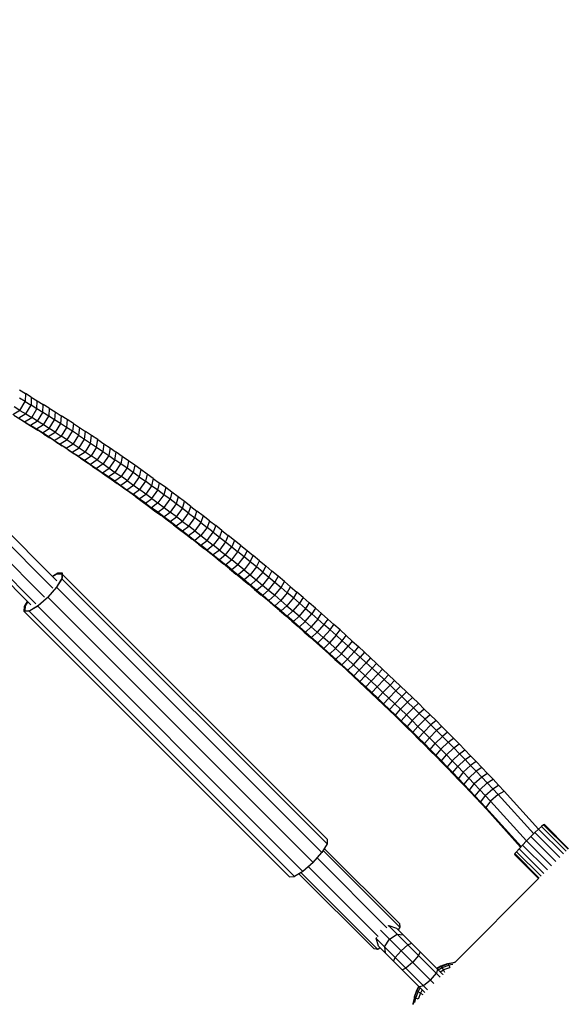
# Model space of a CAD drawing. Extents: x 1.1 to 13.2, y 1.7 to 13.7.
# Drawn here: x 11.5 to 11.9, y 3 to 3.8 of the extents above; entities that cross this region are included whole.
import ezdxf

# ---------------------------------------------------------------- set-up
doc = ezdxf.new("R2010")
doc.units = 0
doc.header["$MEASUREMENT"] = 0
doc.linetypes.add('STREEP_2', pattern=[0.4125, 0.3, -0.1125])
for name, color, linetype in [('SICHERHEITSBEREICH_NEU', 7, 'CONTINUOUS'), ('SMB_BEFESTIGUNGEN', 7, 'CONTINUOUS'), ('SMB_FUNDAMENTE', 7, 'CONTINUOUS'), ('SMB_SICHERHEITSSEIL', 7, 'CONTINUOUS')]:
    doc.layers.add(name, color=color, linetype=linetype)

msp = doc.modelspace()

# ---------------------------------------------------------------- linework, layer by layer
at = {"layer": 'SICHERHEITSBEREICH_NEU', "color": 1, "linetype": 'STREEP_2'}
msp.add_arc((11.24209, 3.60091), 1.49617, 246.30932, 23.06815, dxfattribs=at)
at = {"layer": 'SMB_BEFESTIGUNGEN', "color": 1, "linetype": 'Continuous'}
for p, q in [((11.49685, 3.36595), (11.4319, 3.43098)), ((11.49356, 3.35991), (11.43147, 3.42208)), ((11.47537, 3.34628), (11.41042, 3.41132)), ((11.47953, 3.34708), (11.41458, 3.41211)), ((11.42341, 3.41585), (11.48672, 3.35246)), ((11.49754, 3.37227), (11.49317, 3.36963)), ((11.49333, 3.36947), (11.49694, 3.37165)), ((11.49694, 3.37165), (11.50095, 3.3718)), ((11.49708, 3.37151), (11.49694, 3.37165)), ((11.50155, 3.37243), (11.49754, 3.37227)), ((11.50095, 3.3718), (11.50079, 3.36779)), ((11.50108, 3.37167), (11.50095, 3.3718)), ((11.50138, 3.36842), (11.50155, 3.37243)), ((11.5015, 3.37126), (11.72018, 3.15258)), ((11.49651, 3.36069), (11.48925, 3.3524)), ((11.50079, 3.36779), (11.49651, 3.36069)), ((11.49651, 3.36069), (11.71574, 3.14146)), ((11.49707, 3.3613), (11.49709, 3.36133)), ((11.49709, 3.36133), (11.50138, 3.36842)), ((11.50079, 3.36779), (11.50092, 3.36767)), ((11.50092, 3.36766), (11.72002, 3.14857)), ((11.48925, 3.3524), (11.48095, 3.34513)), ((11.48152, 3.34578), (11.48977, 3.35299)), ((11.48925, 3.3524), (11.70847, 3.13317)), ((11.46984, 3.34069), (11.47, 3.3447)), ((11.47, 3.3447), (11.47261, 3.34904)), ((11.47, 3.3447), (11.47053, 3.34417)), ((11.47058, 3.34534), (11.47041, 3.34133)), ((11.47274, 3.34891), (11.47058, 3.34534)), ((11.48095, 3.34513), (11.47385, 3.34085)), ((11.47442, 3.3415), (11.48152, 3.34578)), ((11.48095, 3.34513), (11.70018, 3.12591)), ((11.48123, 3.34538), (11.48109, 3.34552)), ((11.48786, 3.35132), (11.48793, 3.35124)), ((11.47385, 3.34085), (11.46984, 3.34069)), ((11.46984, 3.34069), (11.68907, 3.12147)), ((11.47041, 3.34133), (11.47442, 3.3415)), ((11.69308, 3.12162), (11.47325, 3.34145)), ((11.47818, 3.34346), (11.47799, 3.34365)), ((11.89184, 3.15798), (11.88841, 3.15466)), ((11.8949, 3.16084), (11.89184, 3.15798)), ((11.89184, 3.15798), (11.91241, 3.13741)), ((11.89735, 3.16301), (11.8949, 3.16084)), ((11.8949, 3.16084), (11.91537, 3.14038)), ((11.89898, 3.1643), (11.89735, 3.16301)), ((11.89735, 3.16301), (11.91768, 3.14268)), ((11.89967, 3.16462), (11.89898, 3.1643)), ((11.89898, 3.1643), (11.91914, 3.14415)), ((11.89967, 3.16462), (11.91964, 3.14465)), ((11.72018, 3.15258), (11.72002, 3.14857)), ((11.88488, 3.15113), (11.88156, 3.1477)), ((11.88841, 3.15466), (11.88488, 3.15113)), ((11.88488, 3.15113), (11.90551, 3.13051)), ((11.88841, 3.15466), (11.90903, 3.13404)), ((11.70847, 3.13317), (11.71574, 3.14146)), ((11.72002, 3.14857), (11.71574, 3.14146)), ((11.71679, 3.14322), (11.7803, 3.07971)), ((11.71774, 3.14479), (11.77979, 3.08274)), ((11.87653, 3.14219), (11.87524, 3.14056)), ((11.8787, 3.14464), (11.87653, 3.14219)), ((11.87653, 3.14219), (11.89686, 3.12186)), ((11.88156, 3.1477), (11.8787, 3.14464)), ((11.8787, 3.14464), (11.89916, 3.12417)), ((11.88156, 3.1477), (11.90213, 3.12713)), ((11.70847, 3.13317), (11.70018, 3.12591)), ((11.71186, 3.13704), (11.76957, 3.07932)), ((11.87524, 3.14056), (11.87492, 3.13987)), ((11.87492, 3.13987), (11.89489, 3.1199)), ((11.87524, 3.14056), (11.89539, 3.1204)), ((11.70018, 3.12591), (11.69308, 3.12162)), ((11.69842, 3.12485), (11.76193, 3.06134)), ((11.70461, 3.12978), (11.76232, 3.07207)), ((11.68907, 3.12147), (11.69308, 3.12162)), ((11.69685, 3.1239), (11.7589, 3.06185)), ((11.80832, 3.03333), (11.7642, 3.07745)), ((11.77044, 3.08083), (11.77102, 3.08112)), ((11.81357, 3.03858), (11.77089, 3.08125)), ((11.77102, 3.08112), (11.77748, 3.07901)), ((11.81574, 3.04075), (11.77745, 3.07904)), ((11.7803, 3.07971), (11.77891, 3.07759)), ((11.77979, 3.08274), (11.7803, 3.07971)), ((11.80307, 3.02808), (11.76039, 3.07075)), ((11.76081, 3.0712), (11.76052, 3.07062)), ((11.76263, 3.06416), (11.76052, 3.07062)), ((11.76752, 3.06362), (11.77164, 3.07)), ((11.77164, 3.07), (11.77802, 3.07412)), ((11.77802, 3.07412), (11.78292, 3.07357)), ((11.76193, 3.06134), (11.7589, 3.06185)), ((11.76406, 3.06274), (11.76193, 3.06134)), ((11.80089, 3.0259), (11.7626, 3.06419)), ((11.76752, 3.06362), (11.76807, 3.05872)), ((11.77638, 3.05476), (11.78132, 3.06032)), ((11.78132, 3.06032), (11.78688, 3.06526)), ((11.78688, 3.06526), (11.78982, 3.06667)), ((11.79712, 3.05937), (11.79574, 3.0564)), ((11.77497, 3.05182), (11.77638, 3.05476)), ((11.79574, 3.0564), (11.79083, 3.05082)), ((11.78524, 3.0459), (11.78227, 3.04452)), ((11.79083, 3.05082), (11.78524, 3.0459)), ((11.81125, 3.04524), (11.81037, 3.04177)), ((11.81402, 3.04751), (11.81075, 3.04575)), ((11.81439, 3.04742), (11.81093, 3.04556)), ((11.8119, 3.0446), (11.81517, 3.04636)), ((11.81354, 3.04296), (11.81628, 3.04444)), ((11.8194, 3.04946), (11.81402, 3.04751)), ((11.81439, 3.04742), (11.81402, 3.04751)), ((11.81439, 3.04742), (11.81984, 3.0494)), ((11.81517, 3.04636), (11.81439, 3.04742)), ((11.81517, 3.04636), (11.82055, 3.04831)), ((11.81628, 3.04444), (11.81517, 3.04636)), ((11.82122, 3.04623), (11.81628, 3.04444)), ((11.81735, 3.04236), (11.81628, 3.04444)), ((11.8194, 3.04946), (11.82499, 3.0506)), ((11.8194, 3.04946), (11.81984, 3.0494)), ((11.82551, 3.05055), (11.81984, 3.0494)), ((11.81984, 3.0494), (11.82055, 3.04831)), ((11.82401, 3.04902), (11.82055, 3.04831)), ((11.82055, 3.04831), (11.8214, 3.04641)), ((11.82562, 3.05063), (11.82499, 3.0506)), ((11.82551, 3.05055), (11.82499, 3.0506)), ((11.82554, 3.05055), (11.82551, 3.05055)), ((11.82552, 3.05053), (11.82551, 3.05055)), ((11.80566, 3.03598), (11.79987, 3.03127)), ((11.80566, 3.03598), (11.81037, 3.04177)), ((11.8159, 3.0409), (11.8157, 3.0408)), ((11.79218, 3.02224), (11.79413, 3.02762)), ((11.79224, 3.0218), (11.79422, 3.02725)), ((11.79413, 3.02762), (11.7959, 3.0309)), ((11.79422, 3.02725), (11.79413, 3.02762)), ((11.79422, 3.02725), (11.79609, 3.03071)), ((11.79528, 3.02647), (11.79422, 3.02725)), ((11.79528, 3.02647), (11.79705, 3.02975)), ((11.79987, 3.03127), (11.7964, 3.0304)), ((11.79869, 3.02811), (11.79721, 3.02536)), ((11.79218, 3.02224), (11.79105, 3.01666)), ((11.79224, 3.0218), (11.79109, 3.01613)), ((11.79218, 3.02224), (11.79224, 3.0218)), ((11.79333, 3.0211), (11.79224, 3.0218)), ((11.79263, 3.01764), (11.79333, 3.0211)), ((11.79333, 3.0211), (11.79528, 3.02647)), ((11.79524, 3.02024), (11.79333, 3.0211)), ((11.79721, 3.02536), (11.79528, 3.02647)), ((11.79721, 3.02536), (11.79542, 3.02042)), ((11.79721, 3.02536), (11.79928, 3.02429)), ((11.80085, 3.02595), (11.80074, 3.02575)), ((11.79105, 3.01666), (11.79101, 3.01602)), ((11.79105, 3.01666), (11.79109, 3.01613)), ((11.79111, 3.01612), (11.79109, 3.01613)), ((11.79109, 3.01613), (11.79109, 3.0161))]:
    msp.add_line(p, q, dxfattribs=at)
at = {"layer": 'SMB_FUNDAMENTE', "color": 1, "linetype": 'Continuous'}
msp.add_line((11.89489, 3.1199), (11.82562, 3.05063), dxfattribs=at)
at = {"layer": 'SMB_SICHERHEITSSEIL', "color": 1, "linetype": 'Continuous'}
for p, q in [((11.46594, 3.52373), (11.47081, 3.52081)), ((11.47063, 3.51407), (11.46582, 3.51695)), ((11.47081, 3.52081), (11.47063, 3.51407)), ((11.47571, 3.51785), (11.47081, 3.52081)), ((11.47571, 3.51785), (11.47547, 3.51115)), ((11.47571, 3.51785), (11.48062, 3.51485)), ((11.46635, 3.50682), (11.46048, 3.50331)), ((11.46635, 3.50682), (11.46156, 3.50969)), ((11.46635, 3.50682), (11.47063, 3.51407)), ((11.46635, 3.50682), (11.47117, 3.50391)), ((11.47063, 3.51407), (11.47547, 3.51115)), ((11.47117, 3.50391), (11.47547, 3.51115)), ((11.48033, 3.50818), (11.47547, 3.51115)), ((11.476, 3.50096), (11.48033, 3.50818)), ((11.48033, 3.50818), (11.48062, 3.51485)), ((11.4852, 3.50518), (11.48033, 3.50818)), ((11.48062, 3.51485), (11.48555, 3.51181)), ((11.4852, 3.50518), (11.48555, 3.51181)), ((11.4905, 3.50873), (11.48555, 3.51181)), ((11.4905, 3.50873), (11.49008, 3.50214)), ((11.4905, 3.50873), (11.49546, 3.50561)), ((11.46626, 3.49964), (11.46135, 3.50264)), ((11.47117, 3.50391), (11.46532, 3.50039)), ((11.46532, 3.50039), (11.47017, 3.49743)), ((11.46626, 3.49964), (11.47017, 3.49743)), ((11.47119, 3.4966), (11.46626, 3.49964)), ((11.47017, 3.49743), (11.476, 3.50096)), ((11.47117, 3.50391), (11.476, 3.50096)), ((11.48084, 3.49798), (11.476, 3.50096)), ((11.48084, 3.49798), (11.4852, 3.50518)), ((11.49008, 3.50214), (11.4852, 3.50518)), ((11.4857, 3.49495), (11.49008, 3.50214)), ((11.49498, 3.49905), (11.49008, 3.50214)), ((11.49058, 3.49188), (11.49498, 3.49905)), ((11.49546, 3.50561), (11.49498, 3.49905)), ((11.4999, 3.49593), (11.49498, 3.49905)), ((11.49546, 3.50561), (11.50044, 3.50245)), ((11.50044, 3.50245), (11.4999, 3.49593)), ((11.50543, 3.49926), (11.50044, 3.50245)), ((11.50543, 3.49926), (11.50483, 3.49277)), ((11.51043, 3.49602), (11.50543, 3.49926)), ((11.47017, 3.49743), (11.47504, 3.49442)), ((11.47119, 3.4966), (11.47504, 3.49442)), ((11.47119, 3.4966), (11.47614, 3.49352)), ((11.48084, 3.49798), (11.47504, 3.49442)), ((11.47993, 3.49138), (11.47504, 3.49442)), ((11.47614, 3.49352), (11.47993, 3.49138)), ((11.47614, 3.49352), (11.4811, 3.4904)), ((11.4857, 3.49495), (11.47993, 3.49138)), ((11.48483, 3.4883), (11.47993, 3.49138)), ((11.4857, 3.49495), (11.48084, 3.49798)), ((11.48483, 3.4883), (11.49058, 3.49188)), ((11.49058, 3.49188), (11.4857, 3.49495)), ((11.49547, 3.48878), (11.49058, 3.49188)), ((11.4999, 3.49593), (11.49547, 3.48878)), ((11.50483, 3.49277), (11.4999, 3.49593)), ((11.50483, 3.49277), (11.50038, 3.48563)), ((11.50978, 3.48957), (11.50483, 3.49277)), ((11.51043, 3.49602), (11.50978, 3.48957)), ((11.51043, 3.49602), (11.51545, 3.49274)), ((11.51545, 3.49274), (11.51473, 3.48633)), ((11.51545, 3.49274), (11.52048, 3.48942)), ((11.4811, 3.4904), (11.48483, 3.4883)), ((11.48607, 3.48724), (11.4811, 3.4904)), ((11.48975, 3.48517), (11.48483, 3.4883)), ((11.48607, 3.48724), (11.48975, 3.48517)), ((11.48607, 3.48724), (11.49106, 3.48404)), ((11.48975, 3.48517), (11.49547, 3.48878)), ((11.49468, 3.48201), (11.48975, 3.48517)), ((11.49607, 3.4808), (11.49106, 3.48404)), ((11.49468, 3.48201), (11.49106, 3.48404)), ((11.49468, 3.48201), (11.50038, 3.48563)), ((11.49547, 3.48878), (11.50038, 3.48563)), ((11.5053, 3.48245), (11.49962, 3.47881)), ((11.5053, 3.48245), (11.50038, 3.48563)), ((11.5053, 3.48245), (11.50978, 3.48957)), ((11.5053, 3.48245), (11.51023, 3.47922)), ((11.51473, 3.48633), (11.50978, 3.48957)), ((11.51473, 3.48633), (11.51023, 3.47922)), ((11.51473, 3.48633), (11.5197, 3.48306)), ((11.51518, 3.47597), (11.5197, 3.48306)), ((11.5197, 3.48306), (11.52048, 3.48942)), ((11.5197, 3.48306), (11.52469, 3.47974)), ((11.52552, 3.48607), (11.52048, 3.48942)), ((11.52469, 3.47974), (11.52552, 3.48607)), ((11.53057, 3.48268), (11.52552, 3.48607)), ((11.52968, 3.47639), (11.53057, 3.48268)), ((11.53057, 3.48268), (11.53564, 3.47925)), ((11.49468, 3.48201), (11.49962, 3.47881)), ((11.49962, 3.47881), (11.49607, 3.4808)), ((11.49607, 3.4808), (11.50108, 3.47753)), ((11.49962, 3.47881), (11.50458, 3.47558)), ((11.50611, 3.47421), (11.50108, 3.47753)), ((11.50458, 3.47558), (11.50108, 3.47753)), ((11.50458, 3.47558), (11.51023, 3.47922)), ((11.50458, 3.47558), (11.50955, 3.4723)), ((11.50955, 3.4723), (11.51518, 3.47597)), ((11.51023, 3.47922), (11.51518, 3.47597)), ((11.51518, 3.47597), (11.52014, 3.47267)), ((11.52469, 3.47974), (11.52014, 3.47267)), ((11.52469, 3.47974), (11.52968, 3.47639)), ((11.52968, 3.47639), (11.5251, 3.46933)), ((11.52968, 3.47639), (11.53469, 3.47301)), ((11.53564, 3.47925), (11.53469, 3.47301)), ((11.53564, 3.47925), (11.54072, 3.47579)), ((11.54072, 3.47579), (11.5397, 3.46958)), ((11.54072, 3.47579), (11.5458, 3.47228)), ((11.50611, 3.47421), (11.50955, 3.4723)), ((11.50611, 3.47421), (11.51116, 3.47086)), ((11.50955, 3.4723), (11.51453, 3.46899)), ((11.51621, 3.46747), (11.51116, 3.47086)), ((11.51453, 3.46899), (11.51116, 3.47086)), ((11.51453, 3.46899), (11.52014, 3.47267)), ((11.51453, 3.46899), (11.51953, 3.46564)), ((11.51953, 3.46564), (11.51621, 3.46747)), ((11.51621, 3.46747), (11.52128, 3.46404)), ((11.51953, 3.46564), (11.5251, 3.46933)), ((11.52014, 3.47267), (11.5251, 3.46933)), ((11.53008, 3.46596), (11.5251, 3.46933)), ((11.53469, 3.47301), (11.53008, 3.46596)), ((11.53469, 3.47301), (11.5397, 3.46958)), ((11.5397, 3.46958), (11.53507, 3.46256)), ((11.5397, 3.46958), (11.54473, 3.46612)), ((11.54473, 3.46612), (11.54007, 3.45911)), ((11.54473, 3.46612), (11.5458, 3.47228)), ((11.54976, 3.46263), (11.54473, 3.46612)), ((11.5509, 3.46875), (11.5458, 3.47228)), ((11.5509, 3.46875), (11.54976, 3.46263)), ((11.556, 3.46517), (11.5509, 3.46875)), ((11.51953, 3.46564), (11.52453, 3.46225)), ((11.52128, 3.46404), (11.52453, 3.46225)), ((11.52635, 3.46057), (11.52128, 3.46404)), ((11.53008, 3.46596), (11.52453, 3.46225)), ((11.52453, 3.46225), (11.52955, 3.45882)), ((11.52635, 3.46057), (11.52955, 3.45882)), ((11.52635, 3.46057), (11.53144, 3.45707)), ((11.53507, 3.46256), (11.52955, 3.45882)), ((11.52955, 3.45882), (11.53457, 3.45536)), ((11.53008, 3.46596), (11.53507, 3.46256)), ((11.53457, 3.45536), (11.54007, 3.45911)), ((11.53507, 3.46256), (11.54007, 3.45911)), ((11.54007, 3.45911), (11.54508, 3.45564)), ((11.54508, 3.45564), (11.54976, 3.46263)), ((11.5548, 3.4591), (11.54976, 3.46263)), ((11.5501, 3.45212), (11.5548, 3.4591)), ((11.556, 3.46517), (11.5548, 3.4591)), ((11.55986, 3.45553), (11.5548, 3.4591)), ((11.56111, 3.46156), (11.556, 3.46517)), ((11.56111, 3.46156), (11.55986, 3.45553)), ((11.56624, 3.45792), (11.56111, 3.46156)), ((11.53144, 3.45707), (11.53457, 3.45536)), ((11.53144, 3.45707), (11.53653, 3.45353)), ((11.53961, 3.45187), (11.53457, 3.45536)), ((11.53653, 3.45353), (11.53961, 3.45187)), ((11.53653, 3.45353), (11.54164, 3.44996)), ((11.54508, 3.45564), (11.53961, 3.45187)), ((11.54465, 3.44834), (11.53961, 3.45187)), ((11.54465, 3.44834), (11.54164, 3.44996)), ((11.54164, 3.44996), (11.54675, 3.44635)), ((11.5501, 3.45212), (11.54465, 3.44834)), ((11.54508, 3.45564), (11.5501, 3.45212)), ((11.55513, 3.44857), (11.5501, 3.45212)), ((11.55513, 3.44857), (11.55986, 3.45553)), ((11.56492, 3.45193), (11.55986, 3.45553)), ((11.56492, 3.45193), (11.56016, 3.44499)), ((11.56624, 3.45792), (11.56492, 3.45193)), ((11.56492, 3.45193), (11.56998, 3.44829)), ((11.57136, 3.45424), (11.56624, 3.45792)), ((11.57136, 3.45424), (11.56998, 3.44829)), ((11.5765, 3.45053), (11.57136, 3.45424)), ((11.5765, 3.45053), (11.57506, 3.44463)), ((11.5765, 3.45053), (11.58164, 3.44678)), ((11.54465, 3.44834), (11.5497, 3.44477)), ((11.54675, 3.44635), (11.5497, 3.44477)), ((11.55187, 3.4427), (11.54675, 3.44635)), ((11.55513, 3.44857), (11.5497, 3.44477)), ((11.5497, 3.44477), (11.55476, 3.44117)), ((11.55187, 3.4427), (11.55476, 3.44117)), ((11.557, 3.43903), (11.55187, 3.4427)), ((11.55476, 3.44117), (11.56016, 3.44499)), ((11.55513, 3.44857), (11.56016, 3.44499)), ((11.56016, 3.44499), (11.5652, 3.44137)), ((11.56998, 3.44829), (11.5652, 3.44137)), ((11.57506, 3.44463), (11.56998, 3.44829)), ((11.57506, 3.44463), (11.57025, 3.43772)), ((11.58013, 3.44092), (11.57506, 3.44463)), ((11.58013, 3.44092), (11.58164, 3.44678)), ((11.58678, 3.443), (11.58164, 3.44678)), ((11.58678, 3.443), (11.58522, 3.43719)), ((11.59193, 3.43919), (11.58678, 3.443)), ((11.55476, 3.44117), (11.55983, 3.43754)), ((11.557, 3.43903), (11.55983, 3.43754)), ((11.56213, 3.43531), (11.557, 3.43903)), ((11.55983, 3.43754), (11.5652, 3.44137)), ((11.5649, 3.43387), (11.55983, 3.43754)), ((11.5649, 3.43387), (11.56213, 3.43531)), ((11.56213, 3.43531), (11.56727, 3.43157)), ((11.5649, 3.43387), (11.57025, 3.43772)), ((11.56998, 3.43016), (11.5649, 3.43387)), ((11.57025, 3.43772), (11.5652, 3.44137)), ((11.56998, 3.43016), (11.5753, 3.43404)), ((11.5753, 3.43404), (11.57025, 3.43772)), ((11.5753, 3.43404), (11.58013, 3.44092)), ((11.5753, 3.43404), (11.58036, 3.43032)), ((11.58522, 3.43719), (11.58013, 3.44092)), ((11.58522, 3.43719), (11.58036, 3.43032)), ((11.59031, 3.43342), (11.58522, 3.43719)), ((11.59193, 3.43919), (11.59031, 3.43342)), ((11.59709, 3.43534), (11.59193, 3.43919)), ((11.59709, 3.43534), (11.5954, 3.42962)), ((11.60225, 3.43146), (11.59709, 3.43534)), ((11.56727, 3.43157), (11.56998, 3.43016)), ((11.56727, 3.43157), (11.57242, 3.42779)), ((11.56998, 3.43016), (11.57506, 3.42643)), ((11.57242, 3.42779), (11.57506, 3.42643)), ((11.57242, 3.42779), (11.57757, 3.42397)), ((11.58036, 3.43032), (11.57506, 3.42643)), ((11.58015, 3.42266), (11.57506, 3.42643)), ((11.58015, 3.42266), (11.58543, 3.42658)), ((11.58036, 3.43032), (11.58543, 3.42658)), ((11.58543, 3.42658), (11.59031, 3.43342)), ((11.58543, 3.42658), (11.5905, 3.42279)), ((11.5954, 3.42962), (11.59031, 3.43342)), ((11.5954, 3.42962), (11.5905, 3.42279)), ((11.6005, 3.42579), (11.5954, 3.42962)), ((11.59557, 3.41898), (11.6005, 3.42579)), ((11.6005, 3.42579), (11.60225, 3.43146)), ((11.6056, 3.42193), (11.6005, 3.42579)), ((11.60741, 3.42755), (11.60225, 3.43146)), ((11.6056, 3.42193), (11.60741, 3.42755)), ((11.60741, 3.42755), (11.61258, 3.42361)), ((11.57757, 3.42397), (11.58015, 3.42266)), ((11.57757, 3.42397), (11.58273, 3.42013)), ((11.58525, 3.41886), (11.58015, 3.42266)), ((11.58273, 3.42013), (11.58525, 3.41886)), ((11.58789, 3.41625), (11.58273, 3.42013)), ((11.58525, 3.41886), (11.5905, 3.42279)), ((11.59034, 3.41503), (11.58525, 3.41886)), ((11.59034, 3.41503), (11.59557, 3.41898)), ((11.59557, 3.41898), (11.5905, 3.42279)), ((11.60064, 3.41514), (11.59557, 3.41898)), ((11.60064, 3.41514), (11.6056, 3.42193)), ((11.6056, 3.42193), (11.6107, 3.41803)), ((11.60572, 3.41127), (11.6107, 3.41803)), ((11.6107, 3.41803), (11.61258, 3.42361)), ((11.61581, 3.41411), (11.6107, 3.41803)), ((11.61774, 3.41964), (11.61258, 3.42361)), ((11.61774, 3.41964), (11.61581, 3.41411)), ((11.62291, 3.41564), (11.61774, 3.41964)), ((11.59305, 3.41234), (11.58789, 3.41625)), ((11.59034, 3.41503), (11.58789, 3.41625)), ((11.59544, 3.41117), (11.59034, 3.41503)), ((11.59305, 3.41234), (11.59544, 3.41117)), ((11.59305, 3.41234), (11.59821, 3.4084)), ((11.60064, 3.41514), (11.59544, 3.41117)), ((11.59544, 3.41117), (11.60055, 3.40727)), ((11.60055, 3.40727), (11.60572, 3.41127)), ((11.60064, 3.41514), (11.60572, 3.41127)), ((11.6108, 3.40736), (11.60572, 3.41127)), ((11.61581, 3.41411), (11.6108, 3.40736)), ((11.61581, 3.41411), (11.62092, 3.41016)), ((11.62092, 3.41016), (11.61588, 3.40343)), ((11.62291, 3.41564), (11.62092, 3.41016)), ((11.62602, 3.40617), (11.62092, 3.41016)), ((11.62291, 3.41564), (11.62808, 3.41161)), ((11.62808, 3.41161), (11.62602, 3.40617)), ((11.63325, 3.40755), (11.62808, 3.41161)), ((11.59821, 3.4084), (11.60055, 3.40727)), ((11.59821, 3.4084), (11.60338, 3.40443)), ((11.60055, 3.40727), (11.60565, 3.40335)), ((11.60565, 3.40335), (11.60338, 3.40443)), ((11.60338, 3.40443), (11.60855, 3.40043)), ((11.60565, 3.40335), (11.6108, 3.40736)), ((11.60565, 3.40335), (11.61076, 3.3994)), ((11.61588, 3.40343), (11.61076, 3.3994)), ((11.6108, 3.40736), (11.61588, 3.40343)), ((11.61588, 3.40343), (11.62096, 3.39946)), ((11.62096, 3.39946), (11.62602, 3.40617)), ((11.62602, 3.40617), (11.63113, 3.40216)), ((11.63113, 3.40216), (11.62605, 3.39547)), ((11.63325, 3.40755), (11.63113, 3.40216)), ((11.63113, 3.40216), (11.63624, 3.39812)), ((11.63325, 3.40755), (11.63842, 3.40346)), ((11.63842, 3.40346), (11.63624, 3.39812)), ((11.64359, 3.39934), (11.63842, 3.40346)), ((11.61372, 3.39639), (11.60855, 3.40043)), ((11.61076, 3.3994), (11.60855, 3.40043)), ((11.61076, 3.3994), (11.61587, 3.39541)), ((11.61587, 3.39541), (11.61372, 3.39639)), ((11.61372, 3.39639), (11.61889, 3.39233)), ((11.61587, 3.39541), (11.62096, 3.39946)), ((11.62098, 3.3914), (11.61587, 3.39541)), ((11.62096, 3.39946), (11.62605, 3.39547)), ((11.62605, 3.39547), (11.62098, 3.3914)), ((11.63113, 3.39145), (11.62605, 3.39547)), ((11.63624, 3.39812), (11.63113, 3.39145)), ((11.63621, 3.3874), (11.64135, 3.39405)), ((11.63624, 3.39812), (11.64135, 3.39405)), ((11.64359, 3.39934), (11.64135, 3.39405)), ((11.64135, 3.39405), (11.64645, 3.38995)), ((11.64876, 3.39519), (11.64359, 3.39934)), ((11.64645, 3.38995), (11.64876, 3.39519)), ((11.64876, 3.39519), (11.65392, 3.39102)), ((11.62406, 3.38824), (11.61889, 3.39233)), ((11.62098, 3.3914), (11.61889, 3.39233)), ((11.62098, 3.3914), (11.62608, 3.38736)), ((11.62406, 3.38824), (11.62608, 3.38736)), ((11.62923, 3.38412), (11.62406, 3.38824)), ((11.63113, 3.39145), (11.62608, 3.38736)), ((11.62608, 3.38736), (11.63119, 3.38329)), ((11.63113, 3.39145), (11.63621, 3.3874)), ((11.63621, 3.3874), (11.63119, 3.38329)), ((11.63621, 3.3874), (11.64129, 3.38332)), ((11.64129, 3.38332), (11.64645, 3.38995)), ((11.64637, 3.37922), (11.65156, 3.38583)), ((11.65156, 3.38583), (11.64645, 3.38995)), ((11.65392, 3.39102), (11.65156, 3.38583)), ((11.65666, 3.38167), (11.65156, 3.38583)), ((11.65392, 3.39102), (11.65909, 3.38681)), ((11.65666, 3.38167), (11.65909, 3.38681)), ((11.66425, 3.38259), (11.65909, 3.38681)), ((11.62923, 3.38412), (11.63119, 3.38329)), ((11.62923, 3.38412), (11.6344, 3.37998)), ((11.63119, 3.38329), (11.6363, 3.37919)), ((11.6344, 3.37998), (11.6363, 3.37919)), ((11.63956, 3.3758), (11.6344, 3.37998)), ((11.64129, 3.38332), (11.6363, 3.37919)), ((11.6414, 3.37507), (11.6363, 3.37919)), ((11.64637, 3.37922), (11.64129, 3.38332)), ((11.64637, 3.37922), (11.6414, 3.37507)), ((11.65145, 3.37509), (11.64637, 3.37922)), ((11.65666, 3.38167), (11.65145, 3.37509)), ((11.66176, 3.3775), (11.65652, 3.37093)), ((11.66176, 3.3775), (11.65666, 3.38167)), ((11.66176, 3.3775), (11.66425, 3.38259)), ((11.66686, 3.37329), (11.66176, 3.3775)), ((11.66425, 3.38259), (11.66941, 3.37833)), ((11.66941, 3.37833), (11.66686, 3.37329)), ((11.67456, 3.37405), (11.66941, 3.37833)), ((11.63956, 3.3758), (11.6414, 3.37507)), ((11.63956, 3.3758), (11.64473, 3.3716)), ((11.6414, 3.37507), (11.6465, 3.37092)), ((11.64473, 3.3716), (11.6465, 3.37092)), ((11.64989, 3.36737), (11.64473, 3.3716)), ((11.65145, 3.37509), (11.6465, 3.37092)), ((11.6516, 3.36674), (11.6465, 3.37092)), ((11.65145, 3.37509), (11.65652, 3.37093)), ((11.65652, 3.37093), (11.6516, 3.36674)), ((11.65652, 3.37093), (11.66159, 3.36675)), ((11.66686, 3.37329), (11.66159, 3.36675)), ((11.67195, 3.36906), (11.66666, 3.36254)), ((11.66686, 3.37329), (11.67195, 3.36906)), ((11.67195, 3.36906), (11.67456, 3.37405)), ((11.67195, 3.36906), (11.67703, 3.36481)), ((11.67971, 3.36974), (11.67456, 3.37405)), ((11.67971, 3.36974), (11.67703, 3.36481)), ((11.68485, 3.36541), (11.67971, 3.36974)), ((11.64989, 3.36737), (11.6516, 3.36674)), ((11.64989, 3.36737), (11.65504, 3.36312)), ((11.6567, 3.36253), (11.6516, 3.36674)), ((11.65504, 3.36312), (11.6567, 3.36253)), ((11.65504, 3.36312), (11.6602, 3.35884)), ((11.6567, 3.36253), (11.66159, 3.36675)), ((11.66179, 3.3583), (11.6567, 3.36253)), ((11.66159, 3.36675), (11.66666, 3.36254)), ((11.66179, 3.3583), (11.66666, 3.36254)), ((11.66666, 3.36254), (11.67172, 3.3583)), ((11.67172, 3.3583), (11.67703, 3.36481)), ((11.67678, 3.35405), (11.68212, 3.36053)), ((11.67703, 3.36481), (11.68212, 3.36053)), ((11.68212, 3.36053), (11.68485, 3.36541)), ((11.68719, 3.35622), (11.68212, 3.36053)), ((11.68485, 3.36541), (11.68999, 3.36106)), ((11.68719, 3.35622), (11.68999, 3.36106)), ((11.68999, 3.36106), (11.69512, 3.35668)), ((11.6602, 3.35884), (11.66179, 3.3583)), ((11.6602, 3.35884), (11.66534, 3.35453)), ((11.66179, 3.3583), (11.66688, 3.35405)), ((11.67049, 3.3502), (11.66534, 3.35453)), ((11.66688, 3.35405), (11.66534, 3.35453)), ((11.66688, 3.35405), (11.67172, 3.3583)), ((11.67196, 3.34977), (11.66688, 3.35405)), ((11.67172, 3.3583), (11.67678, 3.35405)), ((11.67196, 3.34977), (11.67678, 3.35405)), ((11.68183, 3.34976), (11.67678, 3.35405)), ((11.68719, 3.35622), (11.68183, 3.34976)), ((11.69226, 3.3519), (11.68719, 3.35622)), ((11.69512, 3.35668), (11.69226, 3.3519)), ((11.70024, 3.35227), (11.69512, 3.35668)), ((11.70024, 3.35227), (11.69732, 3.34755)), ((11.70024, 3.35227), (11.70536, 3.34785)), ((11.67196, 3.34977), (11.67049, 3.3502)), ((11.67049, 3.3502), (11.67563, 3.34584)), ((11.67704, 3.34546), (11.67196, 3.34977)), ((11.68076, 3.34146), (11.67563, 3.34584)), ((11.67704, 3.34546), (11.67563, 3.34584)), ((11.67704, 3.34546), (11.68183, 3.34976)), ((11.68211, 3.34114), (11.67704, 3.34546)), ((11.68183, 3.34976), (11.68687, 3.34546)), ((11.68211, 3.34114), (11.68687, 3.34546)), ((11.69226, 3.3519), (11.68687, 3.34546)), ((11.68687, 3.34546), (11.69191, 3.34113)), ((11.69732, 3.34755), (11.69191, 3.34113)), ((11.69226, 3.3519), (11.69732, 3.34755)), ((11.70238, 3.34317), (11.69732, 3.34755)), ((11.70536, 3.34785), (11.70238, 3.34317)), ((11.71047, 3.3434), (11.70536, 3.34785)), ((11.68211, 3.34114), (11.68076, 3.34146)), ((11.68076, 3.34146), (11.68588, 3.33706)), ((11.68211, 3.34114), (11.68717, 3.33679)), ((11.691, 3.33263), (11.68588, 3.33706)), ((11.68717, 3.33679), (11.68588, 3.33706)), ((11.69191, 3.34113), (11.68717, 3.33679)), ((11.69222, 3.33241), (11.68717, 3.33679)), ((11.69694, 3.33678), (11.69191, 3.34113)), ((11.69222, 3.33241), (11.69694, 3.33678)), ((11.70238, 3.34317), (11.69694, 3.33678)), ((11.69694, 3.33678), (11.70196, 3.33241)), ((11.70196, 3.33241), (11.70743, 3.33878)), ((11.70238, 3.34317), (11.70743, 3.33878)), ((11.71047, 3.3434), (11.70743, 3.33878)), ((11.71247, 3.33436), (11.70743, 3.33878)), ((11.71557, 3.33893), (11.71047, 3.3434)), ((11.71247, 3.33436), (11.71557, 3.33893)), ((11.71557, 3.33893), (11.72066, 3.33444)), ((11.691, 3.33263), (11.69222, 3.33241)), ((11.691, 3.33263), (11.69611, 3.32819)), ((11.69727, 3.32802), (11.69222, 3.33241)), ((11.69611, 3.32819), (11.69727, 3.32802)), ((11.70121, 3.32371), (11.69611, 3.32819)), ((11.69727, 3.32802), (11.70196, 3.33241)), ((11.69727, 3.32802), (11.70231, 3.3236)), ((11.70697, 3.32801), (11.70196, 3.33241)), ((11.70697, 3.32801), (11.70231, 3.3236)), ((11.71247, 3.33436), (11.70697, 3.32801)), ((11.70697, 3.32801), (11.71198, 3.32359)), ((11.7175, 3.32992), (11.71198, 3.32359)), ((11.7175, 3.32992), (11.71247, 3.33436)), ((11.72066, 3.33444), (11.7175, 3.32992)), ((11.72252, 3.32546), (11.7175, 3.32992)), ((11.72066, 3.33444), (11.72574, 3.32992)), ((11.72252, 3.32546), (11.72574, 3.32992)), ((11.73081, 3.32539), (11.72574, 3.32992)), ((11.70231, 3.3236), (11.70121, 3.32371)), ((11.70121, 3.32371), (11.7063, 3.31922)), ((11.70231, 3.3236), (11.70734, 3.31916)), ((11.71198, 3.32359), (11.70734, 3.31916)), ((11.71697, 3.31916), (11.71198, 3.32359)), ((11.71697, 3.31916), (11.72252, 3.32546)), ((11.72753, 3.32098), (11.72196, 3.3147)), ((11.72252, 3.32546), (11.72753, 3.32098)), ((11.72753, 3.32098), (11.73081, 3.32539)), ((11.72753, 3.32098), (11.73253, 3.31648)), ((11.73587, 3.32084), (11.73081, 3.32539)), ((11.73253, 3.31648), (11.73587, 3.32084)), ((11.74092, 3.31626), (11.73587, 3.32084)), ((11.71138, 3.31471), (11.7063, 3.31922)), ((11.70734, 3.31916), (11.7063, 3.31922)), ((11.70734, 3.31916), (11.71236, 3.3147)), ((11.71138, 3.31471), (11.71236, 3.3147)), ((11.71645, 3.31018), (11.71138, 3.31471)), ((11.71236, 3.3147), (11.71697, 3.31916)), ((11.71236, 3.3147), (11.71737, 3.31022)), ((11.72196, 3.3147), (11.71697, 3.31916)), ((11.72196, 3.3147), (11.71737, 3.31022)), ((11.72693, 3.31022), (11.72196, 3.3147)), ((11.72693, 3.31022), (11.73253, 3.31648)), ((11.7319, 3.30573), (11.73751, 3.31196)), ((11.73253, 3.31648), (11.73751, 3.31196)), ((11.74092, 3.31626), (11.73751, 3.31196)), ((11.73751, 3.31196), (11.74249, 3.30743)), ((11.74092, 3.31626), (11.74596, 3.31167)), ((11.74596, 3.31167), (11.74249, 3.30743)), ((11.75098, 3.30706), (11.74596, 3.31167)), ((11.71737, 3.31022), (11.71645, 3.31018)), ((11.71645, 3.31018), (11.72151, 3.30562)), ((11.71737, 3.31022), (11.72237, 3.30572)), ((11.72237, 3.30572), (11.72151, 3.30562)), ((11.72151, 3.30562), (11.72656, 3.30105)), ((11.72693, 3.31022), (11.72237, 3.30572)), ((11.72736, 3.30121), (11.72237, 3.30572)), ((11.72693, 3.31022), (11.7319, 3.30573)), ((11.7319, 3.30573), (11.72736, 3.30121)), ((11.7319, 3.30573), (11.73685, 3.30121)), ((11.74249, 3.30743), (11.73685, 3.30121)), ((11.74249, 3.30743), (11.74745, 3.30287)), ((11.75098, 3.30706), (11.74745, 3.30287)), ((11.75098, 3.30706), (11.75599, 3.30243)), ((11.72736, 3.30121), (11.72656, 3.30105)), ((11.72656, 3.30105), (11.73159, 3.29646)), ((11.73233, 3.29667), (11.72736, 3.30121)), ((11.73159, 3.29646), (11.73233, 3.29667)), ((11.73662, 3.29185), (11.73159, 3.29646)), ((11.73233, 3.29667), (11.73685, 3.30121)), ((11.73233, 3.29667), (11.7373, 3.29211)), ((11.73685, 3.30121), (11.74179, 3.29668)), ((11.7373, 3.29211), (11.74179, 3.29668)), ((11.74179, 3.29668), (11.74745, 3.30287)), ((11.74671, 3.29213), (11.74179, 3.29668)), ((11.75241, 3.2983), (11.74671, 3.29213)), ((11.74745, 3.30287), (11.75241, 3.2983)), ((11.75599, 3.30243), (11.75241, 3.2983)), ((11.75241, 3.2983), (11.75734, 3.29371)), ((11.76099, 3.29779), (11.75599, 3.30243)), ((11.76099, 3.29779), (11.75734, 3.29371)), ((11.76597, 3.29312), (11.76099, 3.29779)), ((11.73662, 3.29185), (11.7373, 3.29211)), ((11.74163, 3.28722), (11.73662, 3.29185)), ((11.74225, 3.28754), (11.7373, 3.29211)), ((11.74225, 3.28754), (11.74163, 3.28722)), ((11.74163, 3.28722), (11.74662, 3.28257)), ((11.74225, 3.28754), (11.74671, 3.29213)), ((11.74225, 3.28754), (11.74719, 3.28295)), ((11.74671, 3.29213), (11.75163, 3.28756)), ((11.75163, 3.28756), (11.74719, 3.28295)), ((11.75734, 3.29371), (11.75163, 3.28756)), ((11.75163, 3.28756), (11.75653, 3.28298)), ((11.75653, 3.28298), (11.76227, 3.2891)), ((11.75734, 3.29371), (11.76227, 3.2891)), ((11.76227, 3.2891), (11.76597, 3.29312)), ((11.76227, 3.2891), (11.76718, 3.28448)), ((11.77094, 3.28844), (11.76597, 3.29312)), ((11.77094, 3.28844), (11.76718, 3.28448)), ((11.77589, 3.28375), (11.77094, 3.28844)), ((11.74662, 3.28257), (11.74719, 3.28295)), ((11.74662, 3.28257), (11.75161, 3.27791)), ((11.74719, 3.28295), (11.75211, 3.27834)), ((11.75653, 3.28298), (11.75211, 3.27834)), ((11.75653, 3.28298), (11.76141, 3.27838)), ((11.76141, 3.27838), (11.76718, 3.28448)), ((11.77207, 3.27984), (11.76628, 3.27376)), ((11.76718, 3.28448), (11.77207, 3.27984)), ((11.77207, 3.27984), (11.77589, 3.28375)), ((11.77695, 3.27518), (11.77207, 3.27984)), ((11.78083, 3.27904), (11.77589, 3.28375)), ((11.78083, 3.27904), (11.77695, 3.27518)), ((11.78575, 3.27431), (11.78083, 3.27904)), ((11.75161, 3.27791), (11.75211, 3.27834)), ((11.75161, 3.27791), (11.75658, 3.27323)), ((11.75211, 3.27834), (11.75702, 3.27372)), ((11.75658, 3.27323), (11.75702, 3.27372)), ((11.76153, 3.26853), (11.75658, 3.27323)), ((11.75702, 3.27372), (11.76141, 3.27838)), ((11.76191, 3.26908), (11.75702, 3.27372)), ((11.76141, 3.27838), (11.76628, 3.27376)), ((11.76191, 3.26908), (11.76628, 3.27376)), ((11.77113, 3.26913), (11.76628, 3.27376)), ((11.77695, 3.27518), (11.77113, 3.26913)), ((11.78181, 3.27051), (11.77695, 3.27518)), ((11.78575, 3.27431), (11.78181, 3.27051)), ((11.78575, 3.27431), (11.79065, 3.26957)), ((11.76191, 3.26908), (11.76153, 3.26853)), ((11.76647, 3.26382), (11.76153, 3.26853)), ((11.76191, 3.26908), (11.76679, 3.26442)), ((11.76679, 3.26442), (11.76647, 3.26382)), ((11.77139, 3.25909), (11.76647, 3.26382)), ((11.77113, 3.26913), (11.76679, 3.26442)), ((11.77165, 3.25975), (11.76679, 3.26442)), ((11.77113, 3.26913), (11.77597, 3.26448)), ((11.77597, 3.26448), (11.77165, 3.25975)), ((11.77597, 3.26448), (11.78181, 3.27051)), ((11.78079, 3.25982), (11.77597, 3.26448)), ((11.78666, 3.26583), (11.78079, 3.25982)), ((11.78181, 3.27051), (11.78666, 3.26583)), ((11.78666, 3.26583), (11.79065, 3.26957)), ((11.79148, 3.26113), (11.78666, 3.26583)), ((11.79554, 3.26481), (11.79065, 3.26957)), ((11.79554, 3.26481), (11.79148, 3.26113)), ((11.79554, 3.26481), (11.80041, 3.26005)), ((11.77139, 3.25909), (11.77165, 3.25975)), ((11.77139, 3.25909), (11.77629, 3.25435)), ((11.77165, 3.25975), (11.7765, 3.25507)), ((11.77629, 3.25435), (11.7765, 3.25507)), ((11.7765, 3.25507), (11.78079, 3.25982)), ((11.7765, 3.25507), (11.78133, 3.25037)), ((11.7856, 3.25515), (11.78079, 3.25982)), ((11.78133, 3.25037), (11.7856, 3.25515)), ((11.7856, 3.25515), (11.79148, 3.26113)), ((11.79038, 3.25046), (11.7856, 3.25515)), ((11.79038, 3.25046), (11.7963, 3.25642)), ((11.79148, 3.26113), (11.7963, 3.25642)), ((11.80041, 3.26005), (11.7963, 3.25642)), ((11.80109, 3.25169), (11.7963, 3.25642)), ((11.80526, 3.25526), (11.80041, 3.26005)), ((11.80526, 3.25526), (11.80109, 3.25169)), ((11.80526, 3.25526), (11.81009, 3.25047)), ((11.77629, 3.25435), (11.78118, 3.2496)), ((11.78133, 3.25037), (11.78118, 3.2496)), ((11.78605, 3.24483), (11.78118, 3.2496)), ((11.78614, 3.24566), (11.78133, 3.25037)), ((11.79038, 3.25046), (11.78614, 3.24566)), ((11.79515, 3.24576), (11.79038, 3.25046)), ((11.79515, 3.24576), (11.80109, 3.25169)), ((11.7999, 3.24105), (11.80586, 3.24696)), ((11.80109, 3.25169), (11.80586, 3.24696)), ((11.81009, 3.25047), (11.80586, 3.24696)), ((11.80586, 3.24696), (11.81062, 3.24221)), ((11.8149, 3.24567), (11.81009, 3.25047)), ((11.78605, 3.24483), (11.78614, 3.24566)), ((11.78605, 3.24483), (11.7909, 3.24005)), ((11.78614, 3.24566), (11.79093, 3.24094)), ((11.79093, 3.24094), (11.7909, 3.24005)), ((11.7909, 3.24005), (11.79573, 3.23526)), ((11.79515, 3.24576), (11.79093, 3.24094)), ((11.79571, 3.2362), (11.79093, 3.24094)), ((11.7999, 3.24105), (11.79515, 3.24576)), ((11.7999, 3.24105), (11.79571, 3.2362)), ((11.7999, 3.24105), (11.80463, 3.23632)), ((11.81062, 3.24221), (11.80463, 3.23632)), ((11.8149, 3.24567), (11.81062, 3.24221)), ((11.81062, 3.24221), (11.81535, 3.23745)), ((11.8149, 3.24567), (11.81969, 3.24085)), ((11.81969, 3.24085), (11.81535, 3.23745)), ((11.81969, 3.24085), (11.82447, 3.23602)), ((11.79571, 3.2362), (11.79573, 3.23526)), ((11.79571, 3.2362), (11.80046, 3.23145)), ((11.80054, 3.23045), (11.79573, 3.23526)), ((11.80463, 3.23632), (11.80046, 3.23145)), ((11.80054, 3.23045), (11.80046, 3.23145)), ((11.80519, 3.22669), (11.80046, 3.23145)), ((11.80054, 3.23045), (11.80533, 3.22564)), ((11.80463, 3.23632), (11.80934, 3.23159)), ((11.80519, 3.22669), (11.80934, 3.23159)), ((11.81535, 3.23745), (11.80934, 3.23159)), ((11.81403, 3.22684), (11.80934, 3.23159)), ((11.81403, 3.22684), (11.82006, 3.23268)), ((11.82006, 3.23268), (11.81535, 3.23745)), ((11.82006, 3.23268), (11.82447, 3.23602)), ((11.82006, 3.23268), (11.82476, 3.2279)), ((11.82922, 3.23119), (11.82447, 3.23602)), ((11.82476, 3.2279), (11.82922, 3.23119)), ((11.82922, 3.23119), (11.83394, 3.22634)), ((11.80533, 3.22564), (11.80519, 3.22669)), ((11.80519, 3.22669), (11.80991, 3.22192)), ((11.80533, 3.22564), (11.8101, 3.22081)), ((11.81403, 3.22684), (11.80991, 3.22192)), ((11.81403, 3.22684), (11.8187, 3.22209)), ((11.8146, 3.21714), (11.8187, 3.22209)), ((11.8187, 3.22209), (11.82476, 3.2279)), ((11.82335, 3.21732), (11.8187, 3.22209)), ((11.82943, 3.22311), (11.82335, 3.21732)), ((11.82476, 3.2279), (11.82943, 3.22311)), ((11.82943, 3.22311), (11.83394, 3.22634)), ((11.82943, 3.22311), (11.83408, 3.21831)), ((11.83394, 3.22634), (11.83865, 3.22148)), ((11.80991, 3.22192), (11.8101, 3.22081)), ((11.80991, 3.22192), (11.8146, 3.21714)), ((11.8101, 3.22081), (11.81485, 3.21597)), ((11.8146, 3.21714), (11.81485, 3.21597)), ((11.8146, 3.21714), (11.81927, 3.21235)), ((11.81485, 3.21597), (11.81958, 3.21112)), ((11.82335, 3.21732), (11.81927, 3.21235)), ((11.82798, 3.21255), (11.82335, 3.21732)), ((11.83408, 3.21831), (11.82798, 3.21255)), ((11.83408, 3.21831), (11.83865, 3.22148)), ((11.83871, 3.21351), (11.83408, 3.21831)), ((11.84333, 3.21662), (11.83865, 3.22148)), ((11.84333, 3.21662), (11.83871, 3.21351)), ((11.84799, 3.21174), (11.84333, 3.21662)), ((11.82392, 3.20756), (11.81927, 3.21235)), ((11.81927, 3.21235), (11.81958, 3.21112)), ((11.81958, 3.21112), (11.82429, 3.20627)), ((11.82392, 3.20756), (11.82798, 3.21255)), ((11.82429, 3.20627), (11.82392, 3.20756)), ((11.82855, 3.20275), (11.82392, 3.20756)), ((11.82897, 3.2014), (11.82429, 3.20627)), ((11.83258, 3.20776), (11.82798, 3.21255)), ((11.83258, 3.20776), (11.82855, 3.20275)), ((11.83871, 3.21351), (11.83258, 3.20776)), ((11.83258, 3.20776), (11.83717, 3.20297)), ((11.83717, 3.20297), (11.84331, 3.20869)), ((11.83871, 3.21351), (11.84331, 3.20869)), ((11.84799, 3.21174), (11.84331, 3.20869)), ((11.84789, 3.20387), (11.84331, 3.20869)), ((11.85263, 3.20686), (11.84789, 3.20387)), ((11.85263, 3.20686), (11.84799, 3.21174)), ((11.85263, 3.20686), (11.85724, 3.20198)), ((11.83316, 3.19793), (11.82855, 3.20275)), ((11.82855, 3.20275), (11.82897, 3.2014)), ((11.83363, 3.19653), (11.82897, 3.2014)), ((11.83717, 3.20297), (11.83316, 3.19793)), ((11.83363, 3.19653), (11.83316, 3.19793)), ((11.83316, 3.19793), (11.83774, 3.19311)), ((11.83717, 3.20297), (11.84172, 3.19817)), ((11.83774, 3.19311), (11.84172, 3.19817)), ((11.84789, 3.20387), (11.84172, 3.19817)), ((11.84172, 3.19817), (11.84626, 3.19337)), ((11.85245, 3.19904), (11.84626, 3.19337)), ((11.84789, 3.20387), (11.85245, 3.19904)), ((11.85245, 3.19904), (11.85724, 3.20198)), ((11.85245, 3.19904), (11.85698, 3.19421)), ((11.85724, 3.20198), (11.86183, 3.19708)), ((11.83363, 3.19653), (11.83827, 3.19165)), ((11.83827, 3.19165), (11.83774, 3.19311)), ((11.84229, 3.18828), (11.83774, 3.19311)), ((11.84288, 3.18676), (11.83827, 3.19165)), ((11.84626, 3.19337), (11.84229, 3.18828)), ((11.84626, 3.19337), (11.85077, 3.18856)), ((11.85077, 3.18856), (11.85698, 3.19421)), ((11.85698, 3.19421), (11.86183, 3.19708)), ((11.86141, 3.18945), (11.85698, 3.19421)), ((11.86141, 3.18945), (11.86639, 3.19218)), ((11.86639, 3.19218), (11.86183, 3.19708)), ((11.86639, 3.19218), (11.89481, 3.16076)), ((11.84288, 3.18676), (11.84229, 3.18828)), ((11.84229, 3.18828), (11.84683, 3.18345)), ((11.84747, 3.18187), (11.84288, 3.18676)), ((11.85077, 3.18856), (11.84683, 3.18345)), ((11.85125, 3.1787), (11.84683, 3.18345)), ((11.84683, 3.18345), (11.84747, 3.18187)), ((11.84747, 3.18187), (11.85203, 3.17697)), ((11.85513, 3.18387), (11.85077, 3.18856)), ((11.85513, 3.18387), (11.85125, 3.1787)), ((11.86141, 3.18945), (11.85513, 3.18387)), ((11.85513, 3.18387), (11.88481, 3.15106)), ((11.86141, 3.18945), (11.89079, 3.15697)), ((11.8804, 3.14646), (11.85125, 3.1787)), ((11.85125, 3.1787), (11.85203, 3.17697)), ((11.85203, 3.17697), (11.88, 3.14604))]:
    msp.add_line(p, q, dxfattribs=at)

doc.saveas('drawing.dxf')
